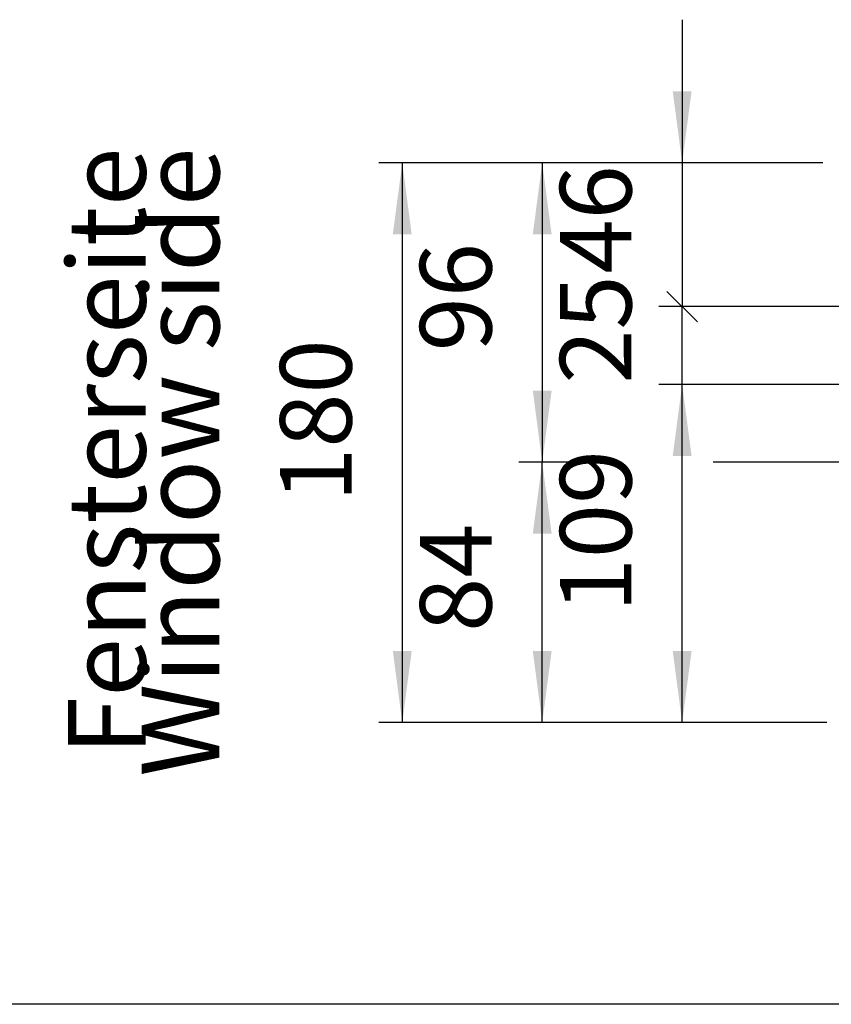
# Model space of a CAD drawing. Units: millimetres. Extents: x 436 to 7856, y 5012 to 10229.
# Drawn here: x 1964 to 2420, y 5119 to 5673 of the extents above; entities that cross this region are included whole.
import ezdxf

# ---------------------------------------------------------------- set-up
doc = ezdxf.new("R2010")
doc.units = ezdxf.units.MM
doc.layers.add('1', color=7, linetype='Continuous')
doc.styles.add('CONVERTER_11', font='txt.shx', dxfattribs={"width": 0.9})
doc.dimstyles.new('ME10_DIM_15', dxfattribs={"dimtxt": 23.00000000000003, "dimasz": 23.00000000000003, "dimexe": 7.500000000000005, "dimexo": 4.999999999999997, "dimgap": 9.000000000000002, "dimtad": 1, "dimdec": 0, "dimdsep": 46, "dimtxsty": 'CONVERTER_11', "dimsah": 1, "dimcen": 0.09, "dimclrd": 6, "dimclre": 6, "dimclrt": 3, "dimadec": 0, "dimazin": 0, "dimtfac": 1, "dimtdec": 4, "dimtix": 1, "dimtmove": 0, "dimatfit": 3, "dimfxl": 1, "dimtolj": 1, "dimtzin": 0, "dimarcsym": 0})
doc.dimstyles.new('ME10_DIM_25', dxfattribs={"dimtxt": 23.00000000000003, "dimasz": 23.00000000000003, "dimexe": 7.500000000000005, "dimexo": 4.999999999999997, "dimgap": 9.000000000000002, "dimtad": 1, "dimdec": 0, "dimdsep": 46, "dimtxsty": 'CONVERTER_11', "dimblk1": 'NONE', "dimblk2": 'NONE', "dimsah": 1, "dimcen": 0.09, "dimclrd": 6, "dimclre": 6, "dimclrt": 3, "dimadec": 0, "dimazin": 0, "dimtfac": 1, "dimtdec": 4, "dimtix": 1, "dimtmove": 0, "dimatfit": 3, "dimfxl": 1, "dimtolj": 1, "dimtzin": 0, "dimarcsym": 0})
doc.dimstyles.new('ME10_DIM_26', dxfattribs={"dimtxt": 23.00000000000003, "dimasz": 23.00000000000003, "dimexe": 7.500000000000005, "dimexo": 4.999999999999997, "dimgap": 9.000000000000002, "dimtad": 1, "dimdec": 0, "dimdsep": 46, "dimtxsty": 'CONVERTER_11', "dimsah": 1, "dimcen": 0.09, "dimclrd": 6, "dimclre": 6, "dimclrt": 3, "dimadec": 0, "dimazin": 0, "dimtfac": 1, "dimtdec": 4, "dimtix": 1, "dimtmove": 0, "dimatfit": 3, "dimfxl": 1, "dimtolj": 1, "dimtzin": 0, "dimarcsym": 0})
doc.dimstyles.new('ME10_DIM_27', dxfattribs={"dimtxt": 23.00000000000003, "dimasz": 23.00000000000003, "dimexe": 7.500000000000005, "dimexo": 4.999999999999997, "dimgap": 9.000000000000002, "dimtad": 1, "dimdec": 0, "dimdsep": 46, "dimtxsty": 'CONVERTER_11', "dimsah": 1, "dimcen": 0.09, "dimclrd": 6, "dimclre": 6, "dimclrt": 3, "dimadec": 0, "dimazin": 0, "dimtfac": 1, "dimtdec": 4, "dimtix": 1, "dimtmove": 0, "dimatfit": 3, "dimfxl": 1, "dimtolj": 1, "dimtzin": 0, "dimarcsym": 0})
doc.dimstyles.new('ME10_DIM_28', dxfattribs={"dimtxt": 23.00000000000003, "dimasz": 23.00000000000003, "dimexe": 7.500000000000005, "dimexo": 4.999999999999997, "dimgap": 9.000000000000002, "dimtad": 1, "dimdec": 0, "dimdsep": 46, "dimtxsty": 'CONVERTER_11', "dimsah": 1, "dimcen": 0.09, "dimclrd": 6, "dimclre": 6, "dimclrt": 3, "dimadec": 0, "dimazin": 0, "dimtfac": 1, "dimtdec": 4, "dimtix": 1, "dimtmove": 0, "dimatfit": 3, "dimfxl": 1, "dimtolj": 1, "dimtzin": 0, "dimarcsym": 0})
doc.dimstyles.new('ME10_DIM_29', dxfattribs={"dimtxt": 23.00000000000003, "dimasz": 23.00000000000003, "dimexe": 7.500000000000005, "dimexo": 4.999999999999997, "dimgap": 9.000000000000002, "dimtad": 1, "dimdec": 0, "dimdsep": 46, "dimtxsty": 'CONVERTER_11', "dimblk1": 'OBLIQUE', "dimsah": 1, "dimcen": 0.09, "dimclrd": 6, "dimclre": 6, "dimclrt": 3, "dimadec": 0, "dimazin": 0, "dimtfac": 1, "dimtdec": 4, "dimtix": 1, "dimtmove": 0, "dimatfit": 3, "dimfxl": 1, "dimtolj": 1, "dimtzin": 0, "dimarcsym": 0})

# ---------------------------------------------------------------- blocks, each defined once
blk = doc.blocks.new('*D9')
at = {"layer": '1', "color": 6, "linetype": 'Continuous'}
for p, q in [((4468.890244610335, 4765.970411628624), (4326.190244639365, 4765.970411628624)), ((4333.690244639365, 4765.970411628624), (4333.690244639365, 4585.970589366158)), ((4470.190243158224, 4585.970589366158), (4326.190244639365, 4585.970589366158))]:
    blk.add_line(p, q, dxfattribs=at)
at = {"layer": '1', "color": 6}
for points in [[(4336.718252083875, 4742.970411628624), (4330.662237194855, 4742.970411628624), (4333.690244639365, 4765.970411628624)], [(4330.662237194855, 4608.970589366158), (4336.718252083875, 4608.970589366158), (4333.690244639365, 4585.970589366158)]]:
    blk.add_solid(points, dxfattribs=at)
at = {"layer": '1', "color": 3, "insert": (4324.573493370329, 4656.945154875271), "char_height": 23.00000000000003, "attachment_point": 7, "rotation": 90, "line_spacing_factor": 0.4545454545454545, "style": 'CONVERTER_11'}
blk.add_mtext('180', dxfattribs=at)
blk = doc.blocks.new('*D19')
at = {"layer": '1', "color": 6, "linetype": 'Continuous'}
for p, q in [((4620.257944302582, 4719.721280223179), (4416.190244639365, 4719.721280223179)), ((4423.690244639365, 4694.721304908891), (4423.690244639365, 4719.721280223179)), ((4695.00787193673, 4694.721304908891), (4416.190244639365, 4694.721304908891))]:
    blk.add_line(p, q, dxfattribs=at)
at = {"layer": '1', "color": 3, "insert": (4414.573493370329, 4694.926361690461), "char_height": 23.00000000000003, "attachment_point": 7, "rotation": 90, "line_spacing_factor": 0.4545454545454545, "style": 'CONVERTER_11'}
blk.add_mtext('25', dxfattribs=at)
blk = doc.blocks.new('_NONE')
blk = doc.blocks.new('*D21')
at = {"layer": '1', "color": 6, "linetype": 'Continuous'}
for p, q in [((4389.690244639354, 4669.72133032428), (4371.190244639365, 4669.72133032428)), ((4378.690244639365, 4585.970589366158), (4378.690244639365, 4669.72133032428)), ((4570.00799613446, 4669.72133032428), (4433.690244639361, 4669.72133032428)), ((4470.19024315822, 4585.970589366158), (4371.190244639365, 4585.970589366158))]:
    blk.add_line(p, q, dxfattribs=at)
at = {"layer": '1', "color": 6}
for points in [[(4381.718252083875, 4646.72133032428), (4375.662237194855, 4646.72133032428), (4378.690244639365, 4669.72133032428)], [(4375.662237194855, 4608.970589366158), (4381.718252083875, 4608.970589366158), (4378.690244639365, 4585.970589366158)]]:
    blk.add_solid(points, dxfattribs=at)
at = {"layer": '1', "color": 3, "insert": (4369.573493370329, 4615.127065836), "char_height": 23.00000000000003, "attachment_point": 7, "rotation": 90, "line_spacing_factor": 0.4545454545454545, "style": 'CONVERTER_11'}
blk.add_mtext('84', dxfattribs=at)
blk = doc.blocks.new('*D22')
at = {"layer": '1', "color": 6, "linetype": 'Continuous'}
for p, q in [((4468.890244610331, 4765.970411628623), (4371.190244639365, 4765.970411628623)), ((4378.690244639365, 4765.970411628623), (4378.690244639365, 4669.721330324279)), ((4389.496653582133, 4669.721330324279), (4371.190244639365, 4669.721330324279)), ((4570.00799613446, 4669.721330324279), (4433.690244639361, 4669.721330324279))]:
    blk.add_line(p, q, dxfattribs=at)
at = {"layer": '1', "color": 6}
for points in [[(4381.718252083875, 4742.970411628623), (4375.662237194855, 4742.970411628623), (4378.690244639365, 4765.970411628623)], [(4375.662237194855, 4692.721330324279), (4381.718252083875, 4692.721330324279), (4378.690244639365, 4669.721330324279)]]:
    blk.add_solid(points, dxfattribs=at)
at = {"layer": '1', "color": 3, "insert": (4369.573493370329, 4705.338958534055), "char_height": 23.00000000000003, "attachment_point": 7, "rotation": 90, "line_spacing_factor": 0.4545454545454545, "style": 'CONVERTER_11'}
blk.add_mtext('96', dxfattribs=at)
blk = doc.blocks.new('*D23')
at = {"layer": '1', "color": 6, "linetype": 'Continuous'}
for p, q in [((4695.007871936727, 4694.721304908892), (4416.190244639332, 4694.721304908892)), ((4423.690244639332, 4585.970589366158), (4423.690244639332, 4694.721304908892)), ((4470.190243158217, 4585.970589366158), (4416.190244639332, 4585.970589366158))]:
    blk.add_line(p, q, dxfattribs=at)
at = {"layer": '1', "color": 6}
for points in [[(4426.718252083842, 4671.721304908892), (4420.662237194822, 4671.721304908892), (4423.690244639332, 4694.721304908892)], [(4420.662237194822, 4608.970589366158), (4426.718252083842, 4608.970589366158), (4423.690244639332, 4585.970589366158)]]:
    blk.add_solid(points, dxfattribs=at)
at = {"layer": '1', "color": 3, "insert": (4414.573493370296, 4621.426592298816), "char_height": 23.00000000000003, "attachment_point": 7, "rotation": 90, "line_spacing_factor": 0.4545454545454545, "style": 'CONVERTER_11'}
blk.add_mtext('109', dxfattribs=at)
blk = doc.blocks.new('*D24')
at = {"layer": '1', "color": 6, "linetype": 'Continuous'}
for p, q in [((4423.690244639365, 4811.970411628623), (4423.690244639365, 4765.970411628623)), ((4468.890244610331, 4765.970411628623), (4416.190244639365, 4765.970411628623)), ((4423.690244639365, 4765.970411628623), (4423.690244639365, 4719.721280223179)), ((4620.257944302582, 4719.721280223179), (4416.190244639365, 4719.721280223179))]:
    blk.add_line(p, q, dxfattribs=at)
at = {"layer": '1', "color": 6}
blk.add_line((4428.569281429553, 4714.842243432991), (4418.811207849178, 4724.600317013366), dxfattribs=at)
blk.add_solid([(4420.662237194855, 4788.970411628623), (4426.718252083875, 4788.970411628623), (4423.690244639365, 4765.970411628623)], dxfattribs=at)
at = {"layer": '1', "color": 3, "insert": (4414.573493370329, 4730.338933483506), "char_height": 23.00000000000003, "attachment_point": 7, "rotation": 90, "line_spacing_factor": 0.4545454545454545, "style": 'CONVERTER_11'}
blk.add_mtext('46', dxfattribs=at)
blk = doc.blocks.new('_OBLIQUE')
at = {"color": 0, "linetype": 'ByBlock', "lineweight": -2}
blk.add_line((-0.5, -0.5), (0.5, 0.5), dxfattribs=at)
blk = doc.blocks.new('_tb_frame_A3QV', base_point=(206.4063452492878, 403.9254446780622))
at = {"layer": '1', "color": 7, "linetype": 'Continuous'}
blk.add_line((601.4063452492869, 403.9254446780622), (206.4063452492878, 403.9254446780622), dxfattribs=at)
blk = doc.blocks.new('_2', base_point=(-2293.798805420021, 3565.888869637076))
at = {"layer": '1', "color": 3, "insert": (4282.659120169788, 4770.856246935096), "char_height": 25.00000000000002, "attachment_point": 9, "rotation": 90, "line_spacing_factor": 0.5681818181818181, "style": 'CONVERTER_11'}
blk.add_mtext('Fensterseite \\PWindow side', dxfattribs=at)
at = {"layer": '1'}
for base, p1, p2, dimstyle, picture, middle in [((4423.690244639365, 4765.970411628623), (4625.257944302579, 4719.721280223179), (4473.890244610328, 4765.970411628623), 'ME10_DIM_29', '*D24', (4405.933899461699, 4742.845845925902)), ((4333.690244639365, 4765.970411628624), (4475.190243158217, 4585.970589366158), (4473.890244610328, 4765.970411628623), 'ME10_DIM_15', '*D9', (4315.933899461699, 4675.970500497391)), ((4378.690244639365, 4765.970411628623), (4575.007996134456, 4669.721330324279), (4473.890244610328, 4765.970411628623), 'ME10_DIM_27', '*D22', (4360.933899461699, 4717.845870976451)), ((4423.690244639365, 4694.721304908891), (4625.257944302579, 4719.721280223179), (4700.007871936727, 4694.721304908891), 'ME10_DIM_25', '*D19', (4405.933899461699, 4707.221292566037)), ((4423.690244639332, 4585.970589366158), (4700.007871936727, 4694.721304908891), (4475.190243158217, 4585.970589366158), 'ME10_DIM_28', '*D23', (4405.933899461666, 4640.345947137525)), ((4378.690244639365, 4585.970589366158), (4575.007996134456, 4669.721330324279), (4475.190243158217, 4585.970589366158), 'ME10_DIM_26', '*D21', (4360.933899461699, 4627.845959845216))]:
    dim = blk.add_linear_dim(base=base, p1=p1, p2=p2, angle=90, dimstyle=dimstyle, dxfattribs=at)
    dim.commit()
    dim.dimension.update_dxf_attribs({"geometry": picture, "text_midpoint": middle, "text_rotation": 90})

msp = doc.modelspace()

# ---------------------------------------------------------------- block references
at = {"xscale": 17.5, "yscale": 17.5, "zscale": 17.5}
msp.add_blockref('_tb_frame_A3QV', (593.6322664517734, 5118.512037520649), dxfattribs=at)
at = {"layer": '1', "xscale": 1.75, "yscale": 1.75, "zscale": 1.75}
msp.add_blockref('_2', (-9419.159481574563, 3491.879618447525), dxfattribs=at)

doc.saveas('drawing.dxf')
